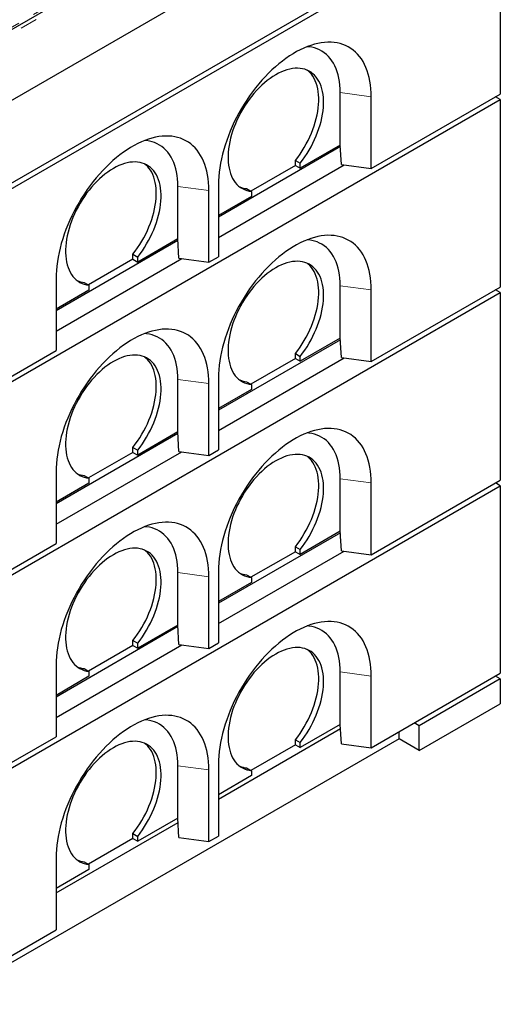
# Model space of a CAD drawing. Units: millimetres. Extents: x 52 to 347, y 27 to 332.
# Drawn here: x 242 to 277, y 152 to 225 of the extents above; entities that cross this region are included whole.
import ezdxf

# ---------------------------------------------------------------- set-up
doc = ezdxf.new("R2010")
doc.units = ezdxf.units.MM
doc.linetypes.add('PHANTOM', pattern=[12.7, 6.35, -1.27, 1.27, -1.27, 1.27, -1.27])

msp = doc.modelspace()

# ---------------------------------------------------------------- linework, layer by layer
at = {"color": 7, "linetype": 'Continuous', "lineweight": 25}
for p, q in [((271.513, 241.89), (233.966, 220.215)), ((235.031, 215.594), (277.457, 240.087)), ((235.031, 209.47), (277.457, 233.963)), ((235.031, 209.062), (277.457, 233.554)), ((277.457, 233.554), (277.457, 219.673)), ((265.614, 215.898), (265.614, 219.776)), ((267.912, 214.162), (277.457, 219.673)), ((267.912, 214.162), (267.912, 219.47)), ((277.457, 219.265), (277.104, 219.469)), ((235.031, 194.773), (277.457, 219.265)), ((277.457, 219.265), (277.457, 205.384)), ((265.622, 215.78), (256.598, 210.57)), ((265.614, 215.898), (262.644, 214.183)), ((265.614, 215.898), (265.616, 215.897)), ((265.7, 214.457), (265.616, 215.897)), ((256.598, 209.06), (265.901, 214.43)), ((262.29, 214.387), (259.001, 212.489)), ((262.29, 214.754), (262.644, 214.55)), ((262.29, 214.387), (262.29, 214.754)), ((262.29, 214.387), (262.644, 214.183)), ((262.644, 214.183), (262.644, 214.55)), ((265.7, 214.457), (267.912, 214.162)), ((253.593, 208.958), (253.593, 212.837)), ((256.598, 212.939), (256.598, 207.631)), ((255.891, 207.223), (255.891, 212.53)), ((259.037, 212.101), (256.598, 210.693)), ((258.684, 212.672), (259.037, 212.468)), ((259.037, 212.468), (259.037, 212.101)), ((253.602, 208.841), (244.577, 203.631)), ((253.593, 208.958), (250.623, 207.243)), ((253.593, 208.958), (253.595, 208.958)), ((253.679, 207.518), (253.595, 208.958)), ((250.269, 207.814), (250.623, 207.61)), ((250.269, 207.448), (250.269, 207.814)), ((244.577, 202.12), (253.88, 207.491)), ((250.269, 207.448), (246.981, 205.549)), ((250.269, 207.448), (250.623, 207.243)), ((250.623, 207.243), (250.623, 207.61)), ((253.679, 207.518), (255.891, 207.223)), ((255.891, 207.223), (256.598, 207.631)), ((244.577, 205.999), (244.577, 200.692)), ((246.663, 205.732), (247.017, 205.528)), ((247.017, 205.528), (247.017, 205.162)), ((265.614, 201.608), (265.614, 205.487)), ((235.031, 180.483), (277.457, 204.975)), ((247.017, 205.162), (244.577, 203.753)), ((267.912, 199.873), (277.457, 205.384)), ((267.912, 199.873), (267.912, 205.18)), ((277.457, 204.975), (277.104, 205.179)), ((277.457, 204.975), (277.457, 191.094)), ((265.622, 201.491), (256.598, 196.281)), ((265.614, 201.608), (262.644, 199.893)), ((265.614, 201.608), (265.616, 201.608)), ((265.7, 200.168), (265.616, 201.608)), ((235.031, 195.181), (244.577, 200.692)), ((262.29, 200.464), (262.644, 200.26)), ((262.29, 200.098), (262.29, 200.464)), ((256.598, 194.77), (265.901, 200.141)), ((262.29, 200.098), (259.001, 198.199)), ((262.29, 200.098), (262.644, 199.893)), ((262.644, 199.893), (262.644, 200.26)), ((265.7, 200.168), (267.912, 199.873)), ((253.593, 194.669), (253.593, 198.547)), ((255.891, 192.933), (255.891, 198.241)), ((256.598, 198.649), (256.598, 193.342)), ((258.684, 198.382), (259.037, 198.178)), ((259.037, 197.812), (256.598, 196.403)), ((259.037, 198.178), (259.037, 197.812)), ((253.602, 194.551), (244.577, 189.341)), ((253.593, 194.669), (250.623, 192.954)), ((253.593, 194.669), (253.595, 194.668)), ((253.679, 193.228), (253.595, 194.668)), ((244.577, 187.831), (253.88, 193.201)), ((250.269, 193.158), (246.981, 191.26)), ((250.269, 193.525), (250.623, 193.321)), ((250.269, 193.158), (250.269, 193.525)), ((250.269, 193.158), (250.623, 192.954)), ((250.623, 192.954), (250.623, 193.321)), ((253.679, 193.228), (255.891, 192.933)), ((255.891, 192.933), (256.598, 193.342)), ((244.577, 191.71), (244.577, 186.402)), ((246.663, 191.443), (247.017, 191.239)), ((247.017, 191.239), (247.017, 190.872)), ((265.614, 187.319), (265.614, 191.197)), ((267.912, 185.583), (277.457, 191.094)), ((235.031, 166.194), (277.457, 190.686)), ((247.017, 190.872), (244.577, 189.464)), ((267.912, 185.583), (267.912, 190.891)), ((277.457, 190.686), (277.104, 190.89)), ((277.457, 190.686), (277.457, 176.805)), ((265.614, 187.319), (262.644, 185.604)), ((265.614, 187.319), (265.616, 187.318)), ((265.7, 185.878), (265.616, 187.318)), ((265.622, 187.201), (256.598, 181.991)), ((235.031, 180.891), (244.577, 186.402)), ((256.598, 180.481), (265.901, 185.851)), ((262.29, 185.808), (259.001, 183.91)), ((262.29, 186.175), (262.644, 185.971)), ((262.29, 185.808), (262.29, 186.175)), ((262.29, 185.808), (262.644, 185.604)), ((262.644, 185.604), (262.644, 185.971)), ((265.7, 185.878), (267.912, 185.583)), ((256.598, 184.36), (256.598, 179.052)), ((253.593, 180.379), (253.593, 184.258)), ((255.891, 178.644), (255.891, 183.951)), ((258.684, 184.093), (259.037, 183.889)), ((259.037, 183.889), (259.037, 183.522)), ((259.037, 183.522), (256.598, 182.114)), ((253.602, 180.262), (244.577, 175.052)), ((253.593, 180.379), (250.623, 178.665)), ((253.593, 180.379), (253.595, 180.379)), ((253.679, 178.939), (253.595, 180.379)), ((244.577, 173.541), (253.88, 178.912)), ((250.269, 178.869), (246.981, 176.97)), ((250.269, 179.235), (250.623, 179.031)), ((250.269, 178.869), (250.269, 179.235)), ((250.269, 178.869), (250.623, 178.665)), ((250.623, 178.665), (250.623, 179.031)), ((253.679, 178.939), (255.891, 178.644)), ((255.891, 178.644), (256.598, 179.052)), ((244.577, 177.42), (244.577, 172.113)), ((246.663, 177.154), (247.017, 176.949)), ((247.017, 176.583), (244.577, 175.174)), ((247.017, 176.949), (247.017, 176.583)), ((265.614, 173.029), (265.614, 176.908)), ((267.912, 171.294), (277.457, 176.805)), ((267.912, 171.294), (267.912, 176.601)), ((277.457, 176.396), (271.447, 172.927)), ((277.457, 176.396), (277.104, 176.601)), ((277.457, 176.396), (277.457, 174.559)), ((271.447, 171.089), (277.457, 174.559)), ((256.598, 167.498), (265.634, 172.714)), ((265.614, 173.029), (262.644, 171.315)), ((265.614, 173.029), (265.616, 173.029)), ((265.7, 171.589), (265.616, 173.029)), ((271.447, 172.927), (271.093, 173.131)), ((271.447, 171.089), (271.447, 172.927)), ((235.031, 166.602), (244.577, 172.113)), ((269.962, 171.947), (269.962, 172.478)), ((269.962, 171.947), (241.041, 155.251)), ((262.29, 171.519), (259.001, 169.62)), ((262.29, 171.885), (262.644, 171.681)), ((262.29, 171.519), (262.29, 171.885)), ((262.29, 171.519), (262.644, 171.315)), ((262.644, 171.315), (262.644, 171.681)), ((265.7, 171.589), (267.912, 171.294)), ((271.447, 171.089), (269.962, 171.947)), ((253.593, 166.09), (253.593, 169.968)), ((256.598, 170.07), (256.598, 164.763)), ((258.684, 169.804), (259.037, 169.599)), ((255.891, 164.354), (255.891, 169.662)), ((259.037, 169.233), (256.598, 167.824)), ((259.037, 169.599), (259.037, 169.233)), ((244.577, 160.558), (253.613, 165.775)), ((253.593, 166.09), (250.623, 164.375)), ((253.593, 166.09), (253.595, 166.089)), ((253.679, 164.649), (253.595, 166.089)), ((250.269, 164.946), (250.623, 164.742)), ((250.269, 164.579), (250.269, 164.946)), ((250.623, 164.375), (250.623, 164.742)), ((255.891, 164.354), (256.598, 164.763)), ((250.269, 164.579), (246.981, 162.681)), ((250.269, 164.579), (250.623, 164.375)), ((253.679, 164.649), (255.891, 164.354)), ((244.577, 163.131), (244.577, 157.823)), ((246.663, 162.864), (247.017, 162.66)), ((247.017, 162.66), (247.017, 162.293)), ((247.017, 162.293), (244.577, 160.885)), ((235.031, 152.312), (244.577, 157.823))]:
    msp.add_line(p, q, dxfattribs=at)
at = {"color": 8, "linetype": 'PHANTOM', "lineweight": 18}
for p, q in [((234.115, 220.475), (271.054, 241.799)), ((271.695, 241.699), (234.147, 220.024)), ((265.614, 219.776), (267.912, 219.47)), ((253.593, 212.837), (255.891, 212.53)), ((265.614, 205.487), (267.912, 205.18)), ((253.593, 198.547), (255.891, 198.241)), ((265.614, 191.197), (267.912, 190.891)), ((253.593, 184.258), (255.891, 183.951)), ((265.614, 176.908), (267.912, 176.601)), ((253.593, 169.968), (255.891, 169.662))]:
    msp.add_line(p, q, dxfattribs=at)
at = {"color": 7, "linetype": 'Continuous', "lineweight": 25, "flags": 128}
for points in [[(267.912, 219.47), (267.905, 219.772), (267.887, 220.067), (267.856, 220.353), (267.812, 220.631), (267.757, 220.898), (267.689, 221.155), (267.61, 221.401), (267.518, 221.636), (267.415, 221.859), (267.301, 222.069), (267.176, 222.267), (267.039, 222.451), (266.893, 222.621), (266.736, 222.778), (266.569, 222.92), (266.393, 223.047), (266.208, 223.159), (266.013, 223.256), (265.811, 223.337), (265.601, 223.403), (265.384, 223.453), (265.159, 223.486), (264.929, 223.504), (264.692, 223.506), (264.45, 223.492), (264.203, 223.462), (263.952, 223.415), (263.697, 223.353), (263.439, 223.276), (263.179, 223.182), (262.916, 223.074), (262.652, 222.95), (262.387, 222.811), (262.122, 222.658), (261.857, 222.491), (261.593, 222.31), (261.33, 222.115), (261.07, 221.908), (260.812, 221.688), (260.557, 221.455), (260.306, 221.212), (260.059, 220.957), (259.817, 220.692), (259.581, 220.417), (259.35, 220.133), (259.126, 219.84), (258.908, 219.539), (258.698, 219.231), (258.496, 218.916), (258.302, 218.595), (258.116, 218.269), (257.94, 217.938), (257.774, 217.604), (257.617, 217.267), (257.47, 216.927), (257.334, 216.585), (257.208, 216.243), (257.094, 215.901), (256.991, 215.559), (256.9, 215.219), (256.82, 214.881), (256.753, 214.545), (256.697, 214.214), (256.654, 213.887), (256.623, 213.565), (256.604, 213.248), (256.598, 212.939)], [(265.614, 219.776), (265.607, 220.056), (265.588, 220.328), (265.557, 220.591), (265.513, 220.845), (265.456, 221.089), (265.388, 221.322), (265.307, 221.543), (265.214, 221.753), (265.11, 221.95), (264.994, 222.134), (264.868, 222.304), (264.731, 222.46), (264.583, 222.602), (264.426, 222.729), (264.259, 222.841), (264.083, 222.937), (263.898, 223.018), (263.705, 223.083), (263.505, 223.132), (263.298, 223.165), (263.164, 223.177)], [(262.644, 214.55), (262.82, 214.781), (262.99, 215.021), (263.153, 215.267), (263.307, 215.52), (263.453, 215.777), (263.589, 216.04), (263.716, 216.305), (263.833, 216.573), (263.939, 216.843), (264.034, 217.113), (264.118, 217.383), (264.191, 217.652), (264.252, 217.919), (264.301, 218.182), (264.338, 218.441), (264.362, 218.696), (264.375, 218.944), (264.374, 219.186), (264.362, 219.42), (264.337, 219.646), (264.3, 219.862), (264.25, 220.068), (264.189, 220.264), (264.116, 220.449), (264.031, 220.621), (263.935, 220.781), (263.829, 220.927), (263.712, 221.06), (263.585, 221.179), (263.448, 221.283), (263.302, 221.372), (263.147, 221.446), (262.985, 221.505), (262.814, 221.547), (262.637, 221.574), (262.454, 221.585), (262.265, 221.58), (262.071, 221.558), (261.872, 221.521), (261.67, 221.468), (261.465, 221.4), (261.258, 221.316), (261.05, 221.217), (260.84, 221.103), (260.631, 220.975), (260.423, 220.833), (260.215, 220.678), (260.011, 220.51), (259.809, 220.33), (259.61, 220.138), (259.416, 219.935), (259.227, 219.722), (259.044, 219.499), (258.866, 219.268), (258.696, 219.029), (258.534, 218.783), (258.379, 218.53), (258.233, 218.273), (258.096, 218.011), (257.969, 217.745), (257.852, 217.477), (257.745, 217.207), (257.65, 216.937), (257.565, 216.667), (257.492, 216.398), (257.431, 216.132), (257.381, 215.868), (257.344, 215.609), (257.319, 215.354), (257.307, 215.106), (257.306, 214.864), (257.319, 214.629), (257.343, 214.403), (257.38, 214.187), (257.429, 213.98), (257.49, 213.784), (257.562, 213.599), (257.647, 213.426), (257.742, 213.266), (257.848, 213.119), (257.965, 212.985), (258.092, 212.866), (258.228, 212.761), (258.374, 212.672), (258.528, 212.597), (258.691, 212.538), (258.86, 212.495), (259.037, 212.468)], [(262.29, 214.754), (262.467, 214.985), (262.637, 215.225), (262.799, 215.471), (262.954, 215.724), (263.099, 215.982), (263.236, 216.244), (263.362, 216.509), (263.479, 216.777), (263.585, 217.047), (263.681, 217.318), (263.765, 217.588), (263.838, 217.856), (263.899, 218.123), (263.947, 218.386), (263.984, 218.645), (264.009, 218.9), (264.021, 219.148), (264.021, 219.39), (264.008, 219.624), (263.983, 219.85), (263.946, 220.066), (263.897, 220.273), (263.835, 220.468), (263.762, 220.653), (263.678, 220.825), (263.582, 220.985), (263.475, 221.132), (263.358, 221.264), (263.231, 221.383), (263.157, 221.442)], [(255.891, 212.53), (255.884, 212.833), (255.866, 213.128), (255.835, 213.414), (255.791, 213.691), (255.736, 213.959), (255.668, 214.216), (255.589, 214.462), (255.497, 214.697), (255.394, 214.919), (255.28, 215.13), (255.155, 215.327), (255.019, 215.512), (254.872, 215.682), (254.715, 215.838), (254.548, 215.98), (254.372, 216.107), (254.187, 216.22), (253.993, 216.316), (253.79, 216.398), (253.58, 216.463), (253.363, 216.513), (253.138, 216.547), (252.908, 216.565), (252.671, 216.567), (252.429, 216.552), (252.182, 216.522), (251.931, 216.476), (251.677, 216.414), (251.419, 216.336), (251.158, 216.243), (250.895, 216.134), (250.631, 216.01), (250.366, 215.872), (250.101, 215.719), (249.836, 215.551), (249.572, 215.37), (249.31, 215.176), (249.049, 214.968), (248.791, 214.748), (248.536, 214.516), (248.285, 214.272), (248.038, 214.018), (247.797, 213.753), (247.56, 213.478), (247.329, 213.193), (247.105, 212.9), (246.887, 212.6), (246.677, 212.291), (246.475, 211.977), (246.281, 211.656), (246.096, 211.33), (245.919, 210.999), (245.753, 210.665), (245.596, 210.327), (245.449, 209.987), (245.313, 209.646), (245.188, 209.304), (245.073, 208.961), (244.97, 208.619), (244.879, 208.279), (244.799, 207.941), (244.732, 207.606), (244.676, 207.274), (244.633, 206.947), (244.602, 206.625), (244.583, 206.309), (244.577, 205.999)], [(253.593, 212.837), (253.586, 213.117), (253.567, 213.389), (253.536, 213.652), (253.492, 213.906), (253.435, 214.149), (253.367, 214.382), (253.286, 214.604), (253.193, 214.813), (253.089, 215.01), (252.974, 215.194), (252.847, 215.364), (252.71, 215.521), (252.562, 215.662), (252.405, 215.79), (252.238, 215.901), (252.062, 215.998), (251.877, 216.079), (251.685, 216.144), (251.484, 216.192), (251.277, 216.225), (251.143, 216.237)], [(250.623, 207.61), (250.8, 207.842), (250.97, 208.081), (251.132, 208.328), (251.286, 208.58), (251.432, 208.838), (251.568, 209.1), (251.695, 209.366), (251.812, 209.634), (251.918, 209.904), (252.014, 210.174), (252.098, 210.444), (252.17, 210.713), (252.231, 210.979), (252.28, 211.243), (252.317, 211.502), (252.342, 211.756), (252.354, 212.005), (252.354, 212.246), (252.341, 212.48), (252.316, 212.706), (252.279, 212.923), (252.229, 213.129), (252.168, 213.325), (252.095, 213.509), (252.01, 213.682), (251.915, 213.841), (251.808, 213.988), (251.691, 214.121), (251.564, 214.24), (251.427, 214.344), (251.281, 214.433), (251.126, 214.507), (250.964, 214.565), (250.794, 214.608), (250.617, 214.635), (250.433, 214.645), (250.244, 214.64), (250.05, 214.619), (249.852, 214.582), (249.65, 214.529), (249.445, 214.46), (249.238, 214.376), (249.029, 214.278), (248.82, 214.164), (248.61, 214.036), (248.402, 213.894), (248.195, 213.739), (247.99, 213.571), (247.788, 213.39), (247.589, 213.198), (247.395, 212.996), (247.206, 212.782), (247.023, 212.56), (246.846, 212.329), (246.675, 212.09), (246.513, 211.843), (246.358, 211.591), (246.212, 211.333), (246.076, 211.071), (245.948, 210.806), (245.831, 210.538), (245.725, 210.268), (245.629, 209.998), (245.544, 209.728), (245.471, 209.459), (245.41, 209.192), (245.361, 208.929), (245.323, 208.669), (245.298, 208.415), (245.286, 208.166), (245.286, 207.924), (245.298, 207.69), (245.322, 207.464), (245.359, 207.247), (245.408, 207.04), (245.469, 206.844), (245.542, 206.659), (245.626, 206.486), (245.721, 206.326), (245.827, 206.179), (245.944, 206.046), (246.071, 205.927), (246.207, 205.822), (246.353, 205.732), (246.507, 205.658), (246.67, 205.599), (246.84, 205.556), (247.017, 205.528)], [(250.269, 207.814), (250.446, 208.046), (250.616, 208.285), (250.778, 208.532), (250.933, 208.784), (251.078, 209.042), (251.215, 209.304), (251.342, 209.57), (251.458, 209.838), (251.565, 210.108), (251.66, 210.378), (251.744, 210.648), (251.817, 210.917), (251.878, 211.183), (251.927, 211.447), (251.963, 211.706), (251.988, 211.96), (252, 212.209), (252, 212.45), (251.987, 212.684), (251.962, 212.91), (251.925, 213.127), (251.876, 213.333), (251.814, 213.529), (251.741, 213.713), (251.657, 213.886), (251.561, 214.046), (251.454, 214.192), (251.337, 214.325), (251.21, 214.444), (251.136, 214.503)], [(267.912, 205.18), (267.905, 205.483), (267.887, 205.778), (267.856, 206.064), (267.812, 206.341), (267.757, 206.609), (267.689, 206.866), (267.61, 207.112), (267.518, 207.347), (267.415, 207.569), (267.301, 207.78), (267.176, 207.977), (267.039, 208.162), (266.893, 208.332), (266.736, 208.488), (266.569, 208.63), (266.393, 208.757), (266.208, 208.87), (266.013, 208.966), (265.811, 209.048), (265.601, 209.113), (265.384, 209.163), (265.159, 209.197), (264.929, 209.215), (264.692, 209.217), (264.45, 209.202), (264.203, 209.172), (263.952, 209.126), (263.697, 209.064), (263.439, 208.986), (263.179, 208.893), (262.916, 208.784), (262.652, 208.66), (262.387, 208.522), (262.122, 208.369), (261.857, 208.201), (261.593, 208.02), (261.33, 207.826), (261.07, 207.618), (260.812, 207.398), (260.557, 207.166), (260.306, 206.922), (260.059, 206.668), (259.817, 206.403), (259.581, 206.128), (259.35, 205.843), (259.126, 205.55), (258.908, 205.25), (258.698, 204.941), (258.496, 204.627), (258.302, 204.306), (258.116, 203.98), (257.94, 203.649), (257.774, 203.315), (257.617, 202.977), (257.47, 202.637), (257.334, 202.296), (257.208, 201.954), (257.094, 201.611), (256.991, 201.269), (256.9, 200.929), (256.82, 200.591), (256.753, 200.256), (256.697, 199.924), (256.654, 199.597), (256.623, 199.275), (256.604, 198.959), (256.598, 198.649)], [(265.614, 205.487), (265.607, 205.767), (265.588, 206.039), (265.557, 206.302), (265.513, 206.556), (265.456, 206.799), (265.388, 207.032), (265.307, 207.254), (265.214, 207.463), (265.11, 207.66), (264.994, 207.844), (264.868, 208.014), (264.731, 208.171), (264.583, 208.312), (264.426, 208.44), (264.259, 208.551), (264.083, 208.648), (263.898, 208.729), (263.705, 208.794), (263.505, 208.842), (263.298, 208.875), (263.164, 208.887)], [(262.644, 200.26), (262.82, 200.492), (262.99, 200.731), (263.153, 200.978), (263.307, 201.23), (263.453, 201.488), (263.589, 201.75), (263.716, 202.016), (263.833, 202.284), (263.939, 202.554), (264.034, 202.824), (264.118, 203.094), (264.191, 203.363), (264.252, 203.629), (264.301, 203.893), (264.338, 204.152), (264.362, 204.406), (264.375, 204.655), (264.374, 204.896), (264.362, 205.13), (264.337, 205.356), (264.3, 205.573), (264.25, 205.779), (264.189, 205.975), (264.116, 206.159), (264.031, 206.332), (263.935, 206.491), (263.829, 206.638), (263.712, 206.771), (263.585, 206.89), (263.448, 206.994), (263.302, 207.083), (263.147, 207.157), (262.985, 207.215), (262.814, 207.258), (262.637, 207.285), (262.454, 207.295), (262.265, 207.29), (262.071, 207.269), (261.872, 207.232), (261.67, 207.179), (261.465, 207.11), (261.258, 207.026), (261.05, 206.928), (260.84, 206.814), (260.631, 206.686), (260.423, 206.544), (260.215, 206.389), (260.011, 206.221), (259.809, 206.04), (259.61, 205.848), (259.416, 205.646), (259.227, 205.432), (259.044, 205.21), (258.866, 204.979), (258.696, 204.74), (258.534, 204.493), (258.379, 204.241), (258.233, 203.983), (258.096, 203.721), (257.969, 203.456), (257.852, 203.188), (257.745, 202.918), (257.65, 202.648), (257.565, 202.378), (257.492, 202.109), (257.431, 201.842), (257.381, 201.579), (257.344, 201.319), (257.319, 201.065), (257.307, 200.816), (257.306, 200.574), (257.319, 200.34), (257.343, 200.114), (257.38, 199.897), (257.429, 199.69), (257.49, 199.494), (257.562, 199.309), (257.647, 199.136), (257.742, 198.976), (257.848, 198.829), (257.965, 198.696), (258.092, 198.577), (258.228, 198.472), (258.374, 198.382), (258.528, 198.308), (258.691, 198.249), (258.86, 198.206), (259.037, 198.178)], [(262.29, 200.464), (262.467, 200.696), (262.637, 200.935), (262.799, 201.182), (262.954, 201.434), (263.099, 201.692), (263.236, 201.954), (263.362, 202.22), (263.479, 202.488), (263.585, 202.758), (263.681, 203.028), (263.765, 203.298), (263.838, 203.567), (263.899, 203.833), (263.947, 204.097), (263.984, 204.356), (264.009, 204.61), (264.021, 204.859), (264.021, 205.1), (264.008, 205.334), (263.983, 205.56), (263.946, 205.777), (263.897, 205.983), (263.835, 206.179), (263.762, 206.363), (263.678, 206.536), (263.582, 206.696), (263.475, 206.842), (263.358, 206.975), (263.231, 207.094), (263.157, 207.153)], [(255.891, 198.241), (255.884, 198.543), (255.866, 198.838), (255.835, 199.125), (255.791, 199.402), (255.736, 199.669), (255.668, 199.926), (255.589, 200.172), (255.497, 200.407), (255.394, 200.63), (255.28, 200.84), (255.155, 201.038), (255.019, 201.222), (254.872, 201.393), (254.715, 201.549), (254.548, 201.691), (254.372, 201.818), (254.187, 201.93), (253.993, 202.027), (253.79, 202.108), (253.58, 202.174), (253.363, 202.224), (253.138, 202.258), (252.908, 202.275), (252.671, 202.277), (252.429, 202.263), (252.182, 202.233), (251.931, 202.186), (251.677, 202.124), (251.419, 202.047), (251.158, 201.953), (250.895, 201.845), (250.631, 201.721), (250.366, 201.582), (250.101, 201.429), (249.836, 201.262), (249.572, 201.081), (249.31, 200.886), (249.049, 200.679), (248.791, 200.459), (248.536, 200.227), (248.285, 199.983), (248.038, 199.728), (247.797, 199.463), (247.56, 199.188), (247.329, 198.904), (247.105, 198.611), (246.887, 198.31), (246.677, 198.002), (246.475, 197.687), (246.281, 197.366), (246.096, 197.04), (245.919, 196.71), (245.753, 196.375), (245.596, 196.038), (245.449, 195.698), (245.313, 195.356), (245.188, 195.014), (245.073, 194.672), (244.97, 194.33), (244.879, 193.99), (244.799, 193.652), (244.732, 193.316), (244.676, 192.985), (244.633, 192.658), (244.602, 192.336), (244.583, 192.019), (244.577, 191.71)], [(253.593, 198.547), (253.586, 198.827), (253.567, 199.099), (253.536, 199.363), (253.492, 199.616), (253.435, 199.86), (253.367, 200.093), (253.286, 200.314), (253.193, 200.524), (253.089, 200.721), (252.974, 200.905), (252.847, 201.075), (252.71, 201.231), (252.562, 201.373), (252.405, 201.5), (252.238, 201.612), (252.062, 201.708), (251.877, 201.789), (251.685, 201.854), (251.484, 201.903), (251.277, 201.936), (251.143, 201.948)], [(250.623, 193.321), (250.8, 193.552), (250.97, 193.792), (251.132, 194.038), (251.286, 194.291), (251.432, 194.548), (251.568, 194.811), (251.695, 195.076), (251.812, 195.344), (251.918, 195.614), (252.014, 195.884), (252.098, 196.154), (252.17, 196.423), (252.231, 196.69), (252.28, 196.953), (252.317, 197.212), (252.342, 197.467), (252.354, 197.715), (252.354, 197.957), (252.341, 198.191), (252.316, 198.417), (252.279, 198.633), (252.229, 198.84), (252.168, 199.035), (252.095, 199.22), (252.01, 199.392), (251.915, 199.552), (251.808, 199.699), (251.691, 199.831), (251.564, 199.95), (251.427, 200.054), (251.281, 200.143), (251.126, 200.217), (250.964, 200.276), (250.794, 200.318), (250.617, 200.345), (250.433, 200.356), (250.244, 200.351), (250.05, 200.329), (249.852, 200.292), (249.65, 200.239), (249.445, 200.171), (249.238, 200.087), (249.029, 199.988), (248.82, 199.874), (248.61, 199.746), (248.402, 199.605), (248.195, 199.449), (247.99, 199.281), (247.788, 199.101), (247.589, 198.909), (247.395, 198.706), (247.206, 198.493), (247.023, 198.27), (246.846, 198.039), (246.675, 197.8), (246.513, 197.554), (246.358, 197.302), (246.212, 197.044), (246.076, 196.782), (245.948, 196.516), (245.831, 196.248), (245.725, 195.979), (245.629, 195.708), (245.544, 195.438), (245.471, 195.169), (245.41, 194.903), (245.361, 194.639), (245.323, 194.38), (245.298, 194.125), (245.286, 193.877), (245.286, 193.635), (245.298, 193.4), (245.322, 193.174), (245.359, 192.958), (245.408, 192.751), (245.469, 192.555), (245.542, 192.37), (245.626, 192.197), (245.721, 192.037), (245.827, 191.89), (245.944, 191.756), (246.071, 191.637), (246.207, 191.532), (246.353, 191.443), (246.507, 191.368), (246.67, 191.309), (246.84, 191.266), (247.017, 191.239)], [(250.269, 193.525), (250.446, 193.756), (250.616, 193.996), (250.778, 194.242), (250.933, 194.495), (251.078, 194.753), (251.215, 195.015), (251.342, 195.28), (251.458, 195.549), (251.565, 195.818), (251.66, 196.089), (251.744, 196.359), (251.817, 196.627), (251.878, 196.894), (251.927, 197.157), (251.963, 197.417), (251.988, 197.671), (252, 197.919), (252, 198.161), (251.987, 198.395), (251.962, 198.621), (251.925, 198.837), (251.876, 199.044), (251.814, 199.239), (251.741, 199.424), (251.657, 199.596), (251.561, 199.756), (251.454, 199.903), (251.337, 200.036), (251.21, 200.154), (251.136, 200.213)], [(267.912, 190.891), (267.905, 191.193), (267.887, 191.488), (267.856, 191.775), (267.812, 192.052), (267.757, 192.319), (267.689, 192.576), (267.61, 192.822), (267.518, 193.057), (267.415, 193.28), (267.301, 193.49), (267.176, 193.688), (267.039, 193.872), (266.893, 194.043), (266.736, 194.199), (266.569, 194.341), (266.393, 194.468), (266.208, 194.58), (266.013, 194.677), (265.811, 194.758), (265.601, 194.824), (265.384, 194.874), (265.159, 194.908), (264.929, 194.925), (264.692, 194.927), (264.45, 194.913), (264.203, 194.883), (263.952, 194.836), (263.697, 194.774), (263.439, 194.697), (263.179, 194.603), (262.916, 194.495), (262.652, 194.371), (262.387, 194.232), (262.122, 194.079), (261.857, 193.912), (261.593, 193.731), (261.33, 193.536), (261.07, 193.329), (260.812, 193.109), (260.557, 192.877), (260.306, 192.633), (260.059, 192.378), (259.817, 192.113), (259.581, 191.838), (259.35, 191.554), (259.126, 191.261), (258.908, 190.96), (258.698, 190.652), (258.496, 190.337), (258.302, 190.016), (258.116, 189.69), (257.94, 189.36), (257.774, 189.025), (257.617, 188.688), (257.47, 188.348), (257.334, 188.006), (257.208, 187.664), (257.094, 187.322), (256.991, 186.98), (256.9, 186.64), (256.82, 186.302), (256.753, 185.966), (256.697, 185.635), (256.654, 185.308), (256.623, 184.986), (256.604, 184.669), (256.598, 184.36)], [(265.614, 191.197), (265.607, 191.477), (265.588, 191.749), (265.557, 192.013), (265.513, 192.266), (265.456, 192.51), (265.388, 192.743), (265.307, 192.964), (265.214, 193.174), (265.11, 193.371), (264.994, 193.555), (264.868, 193.725), (264.731, 193.881), (264.583, 194.023), (264.426, 194.15), (264.259, 194.262), (264.083, 194.358), (263.898, 194.439), (263.705, 194.504), (263.505, 194.553), (263.298, 194.586), (263.164, 194.598)], [(262.644, 185.971), (262.82, 186.202), (262.99, 186.442), (263.153, 186.688), (263.307, 186.941), (263.453, 187.198), (263.589, 187.461), (263.716, 187.726), (263.833, 187.994), (263.939, 188.264), (264.034, 188.534), (264.118, 188.804), (264.191, 189.073), (264.252, 189.34), (264.301, 189.603), (264.338, 189.862), (264.362, 190.117), (264.375, 190.365), (264.374, 190.607), (264.362, 190.841), (264.337, 191.067), (264.3, 191.283), (264.25, 191.49), (264.189, 191.685), (264.116, 191.87), (264.031, 192.042), (263.935, 192.202), (263.829, 192.349), (263.712, 192.481), (263.585, 192.6), (263.448, 192.704), (263.302, 192.793), (263.147, 192.867), (262.985, 192.926), (262.814, 192.968), (262.637, 192.995), (262.454, 193.006), (262.265, 193.001), (262.071, 192.979), (261.872, 192.942), (261.67, 192.889), (261.465, 192.821), (261.258, 192.737), (261.05, 192.638), (260.84, 192.524), (260.631, 192.396), (260.423, 192.255), (260.215, 192.099), (260.011, 191.931), (259.809, 191.751), (259.61, 191.559), (259.416, 191.356), (259.227, 191.143), (259.044, 190.92), (258.866, 190.689), (258.696, 190.45), (258.534, 190.204), (258.379, 189.952), (258.233, 189.694), (258.096, 189.432), (257.969, 189.166), (257.852, 188.898), (257.745, 188.629), (257.65, 188.358), (257.565, 188.088), (257.492, 187.819), (257.431, 187.553), (257.381, 187.289), (257.344, 187.03), (257.319, 186.775), (257.307, 186.527), (257.306, 186.285), (257.319, 186.05), (257.343, 185.824), (257.38, 185.608), (257.429, 185.401), (257.49, 185.205), (257.562, 185.02), (257.647, 184.847), (257.742, 184.687), (257.848, 184.54), (257.965, 184.406), (258.092, 184.287), (258.228, 184.182), (258.374, 184.093), (258.528, 184.018), (258.691, 183.959), (258.86, 183.916), (259.037, 183.889)], [(262.29, 186.175), (262.467, 186.406), (262.637, 186.646), (262.799, 186.892), (262.954, 187.145), (263.099, 187.403), (263.236, 187.665), (263.362, 187.93), (263.479, 188.199), (263.585, 188.468), (263.681, 188.739), (263.765, 189.009), (263.838, 189.277), (263.899, 189.544), (263.947, 189.807), (263.984, 190.067), (264.009, 190.321), (264.021, 190.569), (264.021, 190.811), (264.008, 191.045), (263.983, 191.271), (263.946, 191.487), (263.897, 191.694), (263.835, 191.889), (263.762, 192.074), (263.678, 192.246), (263.582, 192.406), (263.475, 192.553), (263.358, 192.686), (263.231, 192.804), (263.157, 192.863)], [(255.891, 183.951), (255.884, 184.254), (255.866, 184.549), (255.835, 184.835), (255.791, 185.112), (255.736, 185.38), (255.668, 185.637), (255.589, 185.883), (255.497, 186.118), (255.394, 186.341), (255.28, 186.551), (255.155, 186.748), (255.019, 186.933), (254.872, 187.103), (254.715, 187.259), (254.548, 187.401), (254.372, 187.529), (254.187, 187.641), (253.993, 187.737), (253.79, 187.819), (253.58, 187.884), (253.363, 187.934), (253.138, 187.968), (252.908, 187.986), (252.671, 187.988), (252.429, 187.973), (252.182, 187.943), (251.931, 187.897), (251.677, 187.835), (251.419, 187.757), (251.158, 187.664), (250.895, 187.555), (250.631, 187.431), (250.366, 187.293), (250.101, 187.14), (249.836, 186.972), (249.572, 186.791), (249.31, 186.597), (249.049, 186.389), (248.791, 186.169), (248.536, 185.937), (248.285, 185.693), (248.038, 185.439), (247.797, 185.174), (247.56, 184.899), (247.329, 184.614), (247.105, 184.322), (246.887, 184.021), (246.677, 183.712), (246.475, 183.398), (246.281, 183.077), (246.096, 182.751), (245.919, 182.42), (245.753, 182.086), (245.596, 181.748), (245.449, 181.408), (245.313, 181.067), (245.188, 180.725), (245.073, 180.382), (244.97, 180.041), (244.879, 179.7), (244.799, 179.362), (244.732, 179.027), (244.676, 178.695), (244.633, 178.368), (244.602, 178.046), (244.583, 177.73), (244.577, 177.42)], [(253.593, 184.258), (253.586, 184.538), (253.567, 184.81), (253.536, 185.073), (253.492, 185.327), (253.435, 185.571), (253.367, 185.803), (253.286, 186.025), (253.193, 186.234), (253.089, 186.431), (252.974, 186.615), (252.847, 186.785), (252.71, 186.942), (252.562, 187.084), (252.405, 187.211), (252.238, 187.323), (252.062, 187.419), (251.877, 187.5), (251.685, 187.565), (251.484, 187.614), (251.277, 187.646), (251.143, 187.658)], [(250.623, 179.031), (250.8, 179.263), (250.97, 179.502), (251.132, 179.749), (251.286, 180.001), (251.432, 180.259), (251.568, 180.521), (251.695, 180.787), (251.812, 181.055), (251.918, 181.325), (252.014, 181.595), (252.098, 181.865), (252.17, 182.134), (252.231, 182.4), (252.28, 182.664), (252.317, 182.923), (252.342, 183.177), (252.354, 183.426), (252.354, 183.667), (252.341, 183.901), (252.316, 184.127), (252.279, 184.344), (252.229, 184.55), (252.168, 184.746), (252.095, 184.93), (252.01, 185.103), (251.915, 185.263), (251.808, 185.409), (251.691, 185.542), (251.564, 185.661), (251.427, 185.765), (251.281, 185.854), (251.126, 185.928), (250.964, 185.986), (250.794, 186.029), (250.617, 186.056), (250.433, 186.066), (250.244, 186.061), (250.05, 186.04), (249.852, 186.003), (249.65, 185.95), (249.445, 185.881), (249.238, 185.798), (249.029, 185.699), (248.82, 185.585), (248.61, 185.457), (248.402, 185.315), (248.195, 185.16), (247.99, 184.992), (247.788, 184.811), (247.589, 184.62), (247.395, 184.417), (247.206, 184.204), (247.023, 183.981), (246.846, 183.75), (246.675, 183.511), (246.513, 183.264), (246.358, 183.012), (246.212, 182.754), (246.076, 182.492), (245.948, 182.227), (245.831, 181.959), (245.725, 181.689), (245.629, 181.419), (245.544, 181.149), (245.471, 180.88), (245.41, 180.613), (245.361, 180.35), (245.323, 180.09), (245.298, 179.836), (245.286, 179.587), (245.286, 179.345), (245.298, 179.111), (245.322, 178.885), (245.359, 178.668), (245.408, 178.461), (245.469, 178.265), (245.542, 178.08), (245.626, 177.907), (245.721, 177.747), (245.827, 177.6), (245.944, 177.467), (246.071, 177.348), (246.207, 177.243), (246.353, 177.153), (246.507, 177.079), (246.67, 177.02), (246.84, 176.977), (247.017, 176.949)], [(250.269, 179.235), (250.446, 179.467), (250.616, 179.706), (250.778, 179.953), (250.933, 180.205), (251.078, 180.463), (251.215, 180.725), (251.342, 180.991), (251.458, 181.259), (251.565, 181.529), (251.66, 181.799), (251.744, 182.069), (251.817, 182.338), (251.878, 182.604), (251.927, 182.868), (251.963, 183.127), (251.988, 183.381), (252, 183.63), (252, 183.871), (251.987, 184.106), (251.962, 184.331), (251.925, 184.548), (251.876, 184.754), (251.814, 184.95), (251.741, 185.134), (251.657, 185.307), (251.561, 185.467), (251.454, 185.613), (251.337, 185.746), (251.21, 185.865), (251.136, 185.924)], [(267.912, 176.601), (267.905, 176.904), (267.887, 177.199), (267.856, 177.485), (267.812, 177.762), (267.757, 178.03), (267.689, 178.287), (267.61, 178.533), (267.518, 178.768), (267.415, 178.991), (267.301, 179.201), (267.176, 179.398), (267.039, 179.583), (266.893, 179.753), (266.736, 179.909), (266.569, 180.051), (266.393, 180.179), (266.208, 180.291), (266.013, 180.387), (265.811, 180.469), (265.601, 180.534), (265.384, 180.584), (265.159, 180.618), (264.929, 180.636), (264.692, 180.638), (264.45, 180.623), (264.203, 180.593), (263.952, 180.547), (263.697, 180.485), (263.439, 180.407), (263.179, 180.314), (262.916, 180.205), (262.652, 180.081), (262.387, 179.943), (262.122, 179.79), (261.857, 179.622), (261.593, 179.441), (261.33, 179.247), (261.07, 179.039), (260.812, 178.819), (260.557, 178.587), (260.306, 178.343), (260.059, 178.089), (259.817, 177.824), (259.581, 177.549), (259.35, 177.264), (259.126, 176.972), (258.908, 176.671), (258.698, 176.362), (258.496, 176.048), (258.302, 175.727), (258.116, 175.401), (257.94, 175.07), (257.774, 174.736), (257.617, 174.398), (257.47, 174.058), (257.334, 173.717), (257.208, 173.375), (257.094, 173.032), (256.991, 172.691), (256.9, 172.35), (256.82, 172.012), (256.753, 171.677), (256.697, 171.345), (256.654, 171.018), (256.623, 170.696), (256.604, 170.38), (256.598, 170.07)], [(265.614, 176.908), (265.607, 177.188), (265.588, 177.46), (265.557, 177.723), (265.513, 177.977), (265.456, 178.221), (265.388, 178.453), (265.307, 178.675), (265.214, 178.884), (265.11, 179.081), (264.994, 179.265), (264.868, 179.435), (264.731, 179.592), (264.583, 179.734), (264.426, 179.861), (264.259, 179.973), (264.083, 180.069), (263.898, 180.15), (263.705, 180.215), (263.505, 180.264), (263.298, 180.296), (263.164, 180.308)], [(262.644, 171.681), (262.82, 171.913), (262.99, 172.152), (263.153, 172.399), (263.307, 172.651), (263.453, 172.909), (263.589, 173.171), (263.716, 173.437), (263.833, 173.705), (263.939, 173.975), (264.034, 174.245), (264.118, 174.515), (264.191, 174.784), (264.252, 175.05), (264.301, 175.314), (264.338, 175.573), (264.362, 175.827), (264.375, 176.076), (264.374, 176.317), (264.362, 176.551), (264.337, 176.777), (264.3, 176.994), (264.25, 177.2), (264.189, 177.396), (264.116, 177.58), (264.031, 177.753), (263.935, 177.913), (263.829, 178.059), (263.712, 178.192), (263.585, 178.311), (263.448, 178.415), (263.302, 178.504), (263.147, 178.578), (262.985, 178.636), (262.814, 178.679), (262.637, 178.706), (262.454, 178.716), (262.265, 178.711), (262.071, 178.69), (261.872, 178.653), (261.67, 178.6), (261.465, 178.531), (261.258, 178.448), (261.05, 178.349), (260.84, 178.235), (260.631, 178.107), (260.423, 177.965), (260.215, 177.81), (260.011, 177.642), (259.809, 177.461), (259.61, 177.27), (259.416, 177.067), (259.227, 176.854), (259.044, 176.631), (258.866, 176.4), (258.696, 176.161), (258.534, 175.914), (258.379, 175.662), (258.233, 175.404), (258.096, 175.142), (257.969, 174.877), (257.852, 174.609), (257.745, 174.339), (257.65, 174.069), (257.565, 173.799), (257.492, 173.53), (257.431, 173.263), (257.381, 173), (257.344, 172.74), (257.319, 172.486), (257.307, 172.237), (257.306, 171.995), (257.319, 171.761), (257.343, 171.535), (257.38, 171.318), (257.429, 171.111), (257.49, 170.915), (257.562, 170.73), (257.647, 170.557), (257.742, 170.397), (257.848, 170.25), (257.965, 170.117), (258.092, 169.998), (258.228, 169.893), (258.374, 169.803), (258.528, 169.729), (258.691, 169.67), (258.86, 169.627), (259.037, 169.599)], [(262.29, 171.885), (262.467, 172.117), (262.637, 172.356), (262.799, 172.603), (262.954, 172.855), (263.099, 173.113), (263.236, 173.375), (263.362, 173.641), (263.479, 173.909), (263.585, 174.179), (263.681, 174.449), (263.765, 174.719), (263.838, 174.988), (263.899, 175.254), (263.947, 175.518), (263.984, 175.777), (264.009, 176.031), (264.021, 176.28), (264.021, 176.521), (264.008, 176.756), (263.983, 176.981), (263.946, 177.198), (263.897, 177.404), (263.835, 177.6), (263.762, 177.784), (263.678, 177.957), (263.582, 178.117), (263.475, 178.263), (263.358, 178.396), (263.231, 178.515), (263.157, 178.574)], [(255.891, 169.662), (255.884, 169.965), (255.866, 170.259), (255.835, 170.546), (255.791, 170.823), (255.736, 171.09), (255.668, 171.347), (255.589, 171.593), (255.497, 171.828), (255.394, 172.051), (255.28, 172.261), (255.155, 172.459), (255.019, 172.643), (254.872, 172.814), (254.715, 172.97), (254.548, 173.112), (254.372, 173.239), (254.187, 173.351), (253.993, 173.448), (253.79, 173.529), (253.58, 173.595), (253.363, 173.645), (253.138, 173.679), (252.908, 173.696), (252.671, 173.698), (252.429, 173.684), (252.182, 173.654), (251.931, 173.608), (251.677, 173.546), (251.419, 173.468), (251.158, 173.374), (250.895, 173.266), (250.631, 173.142), (250.366, 173.003), (250.101, 172.85), (249.836, 172.683), (249.572, 172.502), (249.31, 172.307), (249.049, 172.1), (248.791, 171.88), (248.536, 171.648), (248.285, 171.404), (248.038, 171.149), (247.797, 170.884), (247.56, 170.609), (247.329, 170.325), (247.105, 170.032), (246.887, 169.731), (246.677, 169.423), (246.475, 169.108), (246.281, 168.787), (246.096, 168.461), (245.919, 168.131), (245.753, 167.796), (245.596, 167.459), (245.449, 167.119), (245.313, 166.777), (245.188, 166.435), (245.073, 166.093), (244.97, 165.751), (244.879, 165.411), (244.799, 165.073), (244.732, 164.738), (244.676, 164.406), (244.633, 164.079), (244.602, 163.757), (244.583, 163.44), (244.577, 163.131)], [(253.593, 169.968), (253.586, 170.248), (253.567, 170.52), (253.536, 170.784), (253.492, 171.037), (253.435, 171.281), (253.367, 171.514), (253.286, 171.735), (253.193, 171.945), (253.089, 172.142), (252.974, 172.326), (252.847, 172.496), (252.71, 172.652), (252.562, 172.794), (252.405, 172.921), (252.238, 173.033), (252.062, 173.13), (251.877, 173.21), (251.685, 173.275), (251.484, 173.324), (251.277, 173.357), (251.143, 173.369)], [(250.623, 164.742), (250.8, 164.973), (250.97, 165.213), (251.132, 165.459), (251.286, 165.712), (251.432, 165.97), (251.568, 166.232), (251.695, 166.497), (251.812, 166.766), (251.918, 167.035), (252.014, 167.306), (252.098, 167.576), (252.17, 167.844), (252.231, 168.111), (252.28, 168.374), (252.317, 168.633), (252.342, 168.888), (252.354, 169.136), (252.354, 169.378), (252.341, 169.612), (252.316, 169.838), (252.279, 170.054), (252.229, 170.261), (252.168, 170.456), (252.095, 170.641), (252.01, 170.813), (251.915, 170.973), (251.808, 171.12), (251.691, 171.252), (251.564, 171.371), (251.427, 171.475), (251.281, 171.564), (251.126, 171.638), (250.964, 171.697), (250.794, 171.739), (250.617, 171.766), (250.433, 171.777), (250.244, 171.772), (250.05, 171.751), (249.852, 171.713), (249.65, 171.66), (249.445, 171.592), (249.238, 171.508), (249.029, 171.409), (248.82, 171.295), (248.61, 171.167), (248.402, 171.026), (248.195, 170.87), (247.99, 170.702), (247.788, 170.522), (247.589, 170.33), (247.395, 170.127), (247.206, 169.914), (247.023, 169.692), (246.846, 169.46), (246.675, 169.221), (246.513, 168.975), (246.358, 168.723), (246.212, 168.465), (246.076, 168.203), (245.948, 167.937), (245.831, 167.669), (245.725, 167.4), (245.629, 167.129), (245.544, 166.859), (245.471, 166.59), (245.41, 166.324), (245.361, 166.06), (245.323, 165.801), (245.298, 165.546), (245.286, 165.298), (245.286, 165.056), (245.298, 164.821), (245.322, 164.595), (245.359, 164.379), (245.408, 164.172), (245.469, 163.976), (245.542, 163.791), (245.626, 163.618), (245.721, 163.458), (245.827, 163.311), (245.944, 163.177), (246.071, 163.058), (246.207, 162.954), (246.353, 162.864), (246.507, 162.789), (246.67, 162.73), (246.84, 162.687), (247.017, 162.66)], [(250.269, 164.946), (250.446, 165.177), (250.616, 165.417), (250.778, 165.663), (250.933, 165.916), (251.078, 166.174), (251.215, 166.436), (251.342, 166.701), (251.458, 166.97), (251.565, 167.239), (251.66, 167.51), (251.744, 167.78), (251.817, 168.048), (251.878, 168.315), (251.927, 168.578), (251.963, 168.838), (251.988, 169.092), (252, 169.34), (252, 169.582), (251.987, 169.816), (251.962, 170.042), (251.925, 170.258), (251.876, 170.465), (251.814, 170.661), (251.741, 170.845), (251.657, 171.017), (251.561, 171.177), (251.454, 171.324), (251.337, 171.457), (251.21, 171.575), (251.136, 171.634)]]:
    msp.add_lwpolyline(points, dxfattribs=at)
at = {"color": 7, "linetype": 'Continuous', "lineweight": 25}
for centre in [(258.865, 214.452), (246.844, 207.512), (258.865, 200.162), (246.844, 193.223), (258.865, 185.873), (246.844, 178.933), (258.865, 171.583), (246.844, 164.644)]:
    msp.add_arc(centre, 1.789, 247.14056, 264.18103, dxfattribs=at)

doc.saveas('drawing.dxf')
